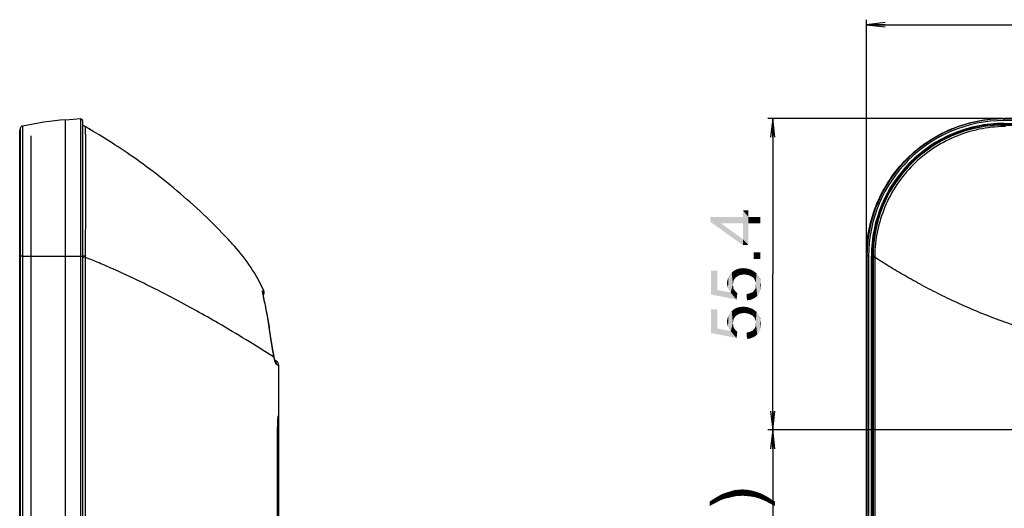
# Model space of a CAD drawing. Units: millimetres. Extents: x 0 to 1189, y 0 to 841.
# Drawn here: x 650 to 808, y 438 to 516 of the extents above; entities that cross this region are included whole.
import ezdxf

# ---------------------------------------------------------------- set-up
doc = ezdxf.new("R2010")
doc.units = ezdxf.units.MM
doc.header["$LTSCALE"] = 65.395
doc.layers.get('0').update_dxf_attribs({"linetype": 'CONTINUOUS'})
for name, color, linetype in [('3_ALL_AXES', 7, 'CONTINUOUS'), ('6_ALL_SURFS', 7, 'CONTINUOUS'), ('7_ALL_FEATURES', 7, 'CONTINUOUS'), ('DEF_DRAFT_DIM', 7, 'CONTINUOUS')]:
    doc.layers.add(name, color=color, linetype=linetype)
doc.styles.add('TEXTSTYLE_2', font='ar_wgl__.ttf')
doc.dimstyles.new('DIMSTYLE_1', dxfattribs={"dimtxt": 8, "dimasz": 3, "dimexe": 0.8, "dimexo": 0.2, "dimgap": 2, "dimtad": 1, "dimdec": 1, "dimlfac": 1.111111, "dimdsep": 46, "dimtxsty": 'TEXTSTYLE_2', "dimblk": 'OPEN', "dimblk1": 'OPEN', "dimblk2": 'OPEN', "dimcen": 0.09, "dimazin": 2, "dimtp": 0.3, "dimtm": 0.3, "dimtfac": 1, "dimtdec": 1, "dimtofl": 0, "dimtmove": 0, "dimatfit": 3, "dimldrblk": 'OPEN', "dimfxl": 0, "dimtolj": 1, "dimarcsym": 0})
doc.dimstyles.new('DIMSTYLE_2', dxfattribs={"dimtxt": 8, "dimasz": 3, "dimexe": 0.8, "dimexo": 0.2, "dimgap": 2, "dimtad": 1, "dimdec": 1, "dimlfac": 1.111111, "dimdsep": 46, "dimtxsty": 'TEXTSTYLE_2', "dimblk": 'OPEN', "dimblk1": 'OPEN', "dimblk2": 'OPEN', "dimcen": 0.09, "dimazin": 2, "dimtp": 0.5, "dimtm": 0.5, "dimtfac": 1, "dimtdec": 1, "dimtofl": 0, "dimtmove": 0, "dimatfit": 3, "dimldrblk": 'OPEN', "dimfxl": 0, "dimtolj": 1, "dimarcsym": 0})
doc.dimstyles.new('DIMSTYLE_4', dxfattribs={"dimtxt": 8, "dimasz": 3, "dimexe": 0.8, "dimexo": 0.2, "dimgap": 2, "dimtad": 1, "dimlfac": 1.111111, "dimdsep": 46, "dimtxsty": 'TEXTSTYLE_2', "dimblk": 'OPEN', "dimblk1": 'OPEN', "dimblk2": 'OPEN', "dimcen": 0.09, "dimazin": 2, "dimtp": 0.3, "dimtm": 0.3, "dimtfac": 1, "dimtofl": 0, "dimtmove": 0, "dimatfit": 3, "dimldrblk": 'OPEN', "dimfxl": 0, "dimtolj": 1, "dimarcsym": 0})

# ---------------------------------------------------------------- blocks, each defined once
blk = doc.blocks.new('_OPEN')
at = {"color": 0, "linetype": 'ByBlock'}
for p, q in [((0, 0), (-1, 0.117)), ((-1, -0.117), (0, 0)), ((-1, 0), (0, 0))]:
    blk.add_line(p, q, dxfattribs=at)
blk = doc.blocks.new('*D11')
at = {"layer": 'DEF_DRAFT_DIM', "color": 2, "linetype": 'Continuous'}
for p, q in [((786.03, 478.81), (786.03, 516.43)), ((786.03, 515.63), (857.21, 515.63)), ((928.38, 515.63), (857.21, 515.63)), ((928.38, 451), (928.38, 516.43))]:
    blk.add_line(p, q, dxfattribs=at)
at = {"layer": 'DEF_DRAFT_DIM', "color": 2, "linetype": 'Continuous', "xscale": 3, "yscale": 3, "zscale": 3, "rotation": 180}
blk.add_blockref('_OPEN', (786.03, 515.63), dxfattribs=at)
at = {"layer": 'DEF_DRAFT_DIM', "color": 2, "linetype": 'Continuous', "xscale": 3, "yscale": 3, "zscale": 3}
blk.add_blockref('_OPEN', (928.38, 515.63), dxfattribs=at)
blk = doc.blocks.new('*D13')
at = {"layer": 'DEF_DRAFT_DIM', "color": 2, "linetype": 'Continuous'}
for p, q in [((928.18, 450.8), (770.23, 450.8)), ((771.03, 450.8), (771.03, 417.05)), ((771.03, 383.3), (771.03, 417.05)), ((928.18, 383.3), (770.23, 383.3))]:
    blk.add_line(p, q, dxfattribs=at)
at = {"layer": 'DEF_DRAFT_DIM', "color": 2, "linetype": 'Continuous', "xscale": 3, "yscale": 3, "zscale": 3}
for p, rotation in [((771.03, 450.8), 90), ((771.03, 383.3), 270)]:
    blk.add_blockref('_OPEN', p, dxfattribs=dict(at, rotation=rotation))
blk = doc.blocks.new('*D14')
at = {"layer": 'DEF_DRAFT_DIM', "color": 2, "linetype": 'Continuous'}
for p, q in [((807.85, 500.63), (770.23, 500.63)), ((771.03, 500.63), (771.03, 475.71)), ((771.03, 450.8), (771.03, 475.71)), ((928.18, 450.8), (770.23, 450.8))]:
    blk.add_line(p, q, dxfattribs=at)
at = {"layer": 'DEF_DRAFT_DIM', "color": 2, "linetype": 'Continuous', "xscale": 3, "yscale": 3, "zscale": 3}
for p, rotation in [((771.03, 500.63), 90), ((771.03, 450.8), 270)]:
    blk.add_blockref('_OPEN', p, dxfattribs=dict(at, rotation=rotation))

msp = doc.modelspace()

# ---------------------------------------------------------------- linework, layer by layer
at = {"layer": '3_ALL_AXES', "color": 7, "linetype": 'Continuous'}
for p, q in [((808.0533, 499.5844), (808.0533, 499.5873)), ((808.0533, 499.5873), (1116.2133, 499.5873)), ((787.0723, 273.2263), (787.0723, 478.6063)), ((787.0747, 478.6063), (787.0723, 478.6063)), ((691.9589, 376.5463), (691.9589, 461.0767)), ((691.891, 453.0463), (691.9589, 453.0463)), ((691.7789, 418.8463), (691.7789, 451.2463)), ((691.9589, 450.3463), (691.7789, 450.3463))]:
    msp.add_line(p, q, dxfattribs=at)
msp.add_arc((808.0533, 478.6063), 20.981, 90, 180, dxfattribs=at)
msp.add_open_spline([(691.7836, 451.2463), (691.7836, 451.3635), (691.7852, 451.5933), (691.7924, 451.9268), (691.8038, 452.2341), (691.8184, 452.5034), (691.8348, 452.7241), (691.8505, 452.8745), (691.8635, 452.9632), (691.8725, 453.0074), (691.8792, 453.0316), (691.887, 453.0463), (691.891, 453.0463)], degree=3, knots=[0, 0, 0, 0, 0.19430657, 0.38112548, 0.55331536, 0.70429369, 0.82833353, 0.92076771, 0.95402682, 0.97825491, 0.993361, 1, 1, 1, 1], dxfattribs=at)
at = {"layer": '6_ALL_SURFS', "color": 7, "linetype": 'Continuous'}
msp.add_line((652.2689, 497.8663), (652.2689, 253.9663), dxfattribs=at)
at = {"layer": '7_ALL_FEATURES', "color": 7, "linetype": 'Continuous'}
for p, q in [((657.8489, 500.4201), (660.2789, 500.6327)), ((657.8489, 251.4125), (657.8489, 500.4201)), ((660.2789, 251.1999), (660.2789, 500.6327)), ((660.5489, 500.2963), (660.5489, 251.5363)), ((1116.2133, 500.6327), (808.0533, 500.6327)), ((808.0533, 500.2963), (808.0533, 500.5663)), ((1116.2133, 500.5663), (808.0533, 500.5663)), ((1116.2133, 500.2963), (808.0533, 500.2963)), ((808.0533, 499.8463), (808.0533, 499.7563)), ((808.0533, 499.8463), (1116.2133, 499.8463)), ((808.0533, 499.7563), (1116.2133, 499.7563)), ((808.1853, 499.5844), (808.0533, 499.5844)), ((650.4924, 498.6761), (650.5057, 498.7854)), ((650.5806, 499.0874), (650.5057, 498.7854)), ((650.5061, 498.6026), (650.5057, 498.7854)), ((650.5057, 478.6063), (650.5061, 498.6026)), ((650.5063, 498.2538), (650.5061, 498.6026)), ((650.5063, 497.1286), (650.5063, 498.2538)), ((650.5799, 498.6834), (650.5794, 497.7783)), ((650.5806, 499.0874), (650.58, 498.7763)), ((650.9281, 499.42), (650.9323, 498.2294)), ((650.9323, 498.2294), (650.9281, 478.6063)), ((650.9316, 498.6392), (650.9323, 498.2288)), ((661.3881, 499.0942), (660.953, 499.3455)), ((650.5794, 497.7783), (650.5789, 495.2339)), ((650.4931, 496.2885), (650.4931, 496.2879)), ((650.4931, 496.2879), (650.4933, 495.2658)), ((650.5789, 495.2339), (650.5789, 491.0932)), ((650.4932, 494.0843), (650.4932, 493.1662)), ((650.9339, 489.1361), (650.9328, 486.4294)), ((650.5804, 479.5947), (650.5806, 478.6063)), ((684.8169, 480.2506), (684.7268, 480.3503)), ((650.4924, 273.2263), (650.4924, 478.6063)), ((650.4924, 478.6063), (650.5057, 478.6063)), ((650.5057, 273.2263), (650.5057, 478.6063)), ((650.9281, 478.6062), (650.5057, 478.6063)), ((650.5806, 478.6063), (650.5806, 273.2263)), ((650.9281, 478.6063), (650.9281, 273.2263)), ((650.9281, 478.6063), (660.5489, 478.6063)), ((660.9738, 478.6191), (660.5489, 478.6131)), ((660.9713, 478.4382), (660.5489, 478.4382)), ((660.9713, 478.4382), (660.9713, 273.2713)), ((786.0269, 273.2263), (786.0269, 478.6063)), ((786.0933, 478.6063), (786.0933, 273.2263)), ((786.3633, 478.6063), (786.0933, 478.6063)), ((786.3633, 478.6063), (786.3633, 273.2263)), ((786.8133, 273.2263), (786.8133, 478.6063)), ((786.8133, 478.6063), (786.9033, 478.6063)), ((786.9033, 273.2263), (786.9033, 478.6063)), ((787.0747, 478.6063), (787.0748, 478.5504)), ((787.0748, 478.5504), (787.0748, 478.4944)), ((787.0748, 478.4944), (787.0748, 478.4382)), ((787.0748, 478.4382), (787.0748, 273.2713)), ((787.3402, 478.4382), (787.0748, 478.4382)), ((787.3424, 478.6192), (787.3401, 478.4382)), ((787.3402, 478.4382), (787.3402, 273.2713)), ((663.6422, 477.3183), (663.4891, 477.3825)), ((663.6625, 477.3234), (663.5108, 477.3881)), ((689.5465, 473.1122), (689.1096, 474.0288)), ((689.4156, 472.6309), (689.4145, 472.6363)), ((689.4154, 472.6316), (689.4145, 472.6363)), ((691.192, 462.4466), (691.0992, 462.5055)), ((691.192, 462.4466), (691.1124, 462.4973)), ((691.1824, 462.6364), (691.1823, 462.6367)), ((691.5089, 461.8561), (691.3688, 461.937)), ((691.9589, 461.0767), (691.6181, 461.2708))]:
    msp.add_line(p, q, dxfattribs=at)
for points in [[(650.4924, 498.6761), (650.4927, 498.5792), (650.4929, 498.2885), (650.4929, 497.8061), (650.4931, 496.2869)], [(650.5806, 499.0874), (650.5804, 499.0722), (650.5806, 478.6063)], [(650.9281, 499.42), (650.9286, 499.4059), (650.9291, 499.3617), (650.9297, 499.2746), (650.9303, 499.1337), (650.9309, 498.9285), (650.9316, 498.6392)], [(650.9323, 498.2288), (650.933, 497.681), (650.9337, 496.9319), (650.9342, 495.9657), (650.9346, 494.8178), (650.9347, 493.5239), (650.9346, 492.1024), (650.9343, 490.6118), (650.9339, 489.1361)], [(684.8627, 480.2002), (684.5687, 480.5251), (684.3777, 480.7351), (684.1511, 480.9828), (683.8872, 481.2687), (683.5828, 481.5952), (683.2387, 481.96), (682.8554, 482.3613), (682.4324, 482.7979), (681.969, 483.2693), (681.4712, 483.7677), (680.9534, 484.2779), (680.4295, 484.7859), (679.9035, 485.2878), (679.3766, 485.7829), (678.8496, 486.2707), (678.3222, 486.7514), (677.7937, 487.226), (677.2633, 487.6954), (676.7297, 488.1607), (676.1915, 488.6231), (675.649, 489.0824), (675.1035, 489.5374), (674.5564, 489.9873), (674.0088, 490.4311), (673.4622, 490.8677), (672.9179, 491.2964), (672.3772, 491.7162), (671.8406, 492.1271), (671.308, 492.5293), (670.7796, 492.9229), (670.2549, 493.3085), (669.7341, 493.6861), (669.2175, 494.0556), (668.705, 494.4173), (668.1975, 494.7709), (667.6962, 495.1155), (667.2027, 495.4506), (666.7185, 495.7753), (666.2471, 496.0875), (665.7872, 496.3885), (665.3376, 496.6793), (664.8979, 496.9605), (664.468, 497.2323), (664.0477, 497.4952), (663.6374, 497.7491), (663.2376, 497.9939), (662.8489, 498.2294), (662.4718, 498.4557), (662.1044, 498.6741), (661.7439, 498.8865), (661.3883, 499.094)], [(650.5063, 485.8647), (650.5064, 487.346), (650.5066, 488.9284), (650.5067, 490.5194), (650.5066, 492.0291), (650.5065, 493.4162), (650.5067, 494.6424), (650.5067, 495.6692), (650.5063, 497.1286)], [(650.4933, 495.2669), (650.4932, 494.083), (650.4931, 492.7496), (650.4932, 491.2782), (650.4933, 489.6831), (650.4931, 487.9801), (650.4929, 486.186)], [(650.5789, 491.0932), (650.579, 489.5651), (650.5791, 488.0927), (650.5793, 486.7189), (650.5804, 479.5947)], [(650.4929, 486.186), (650.4926, 480.4448), (650.4924, 478.6157)], [(650.4929, 485.9008), (650.4929, 484.3253), (650.4928, 482.4033)], [(650.5058, 479.386), (650.5059, 480.2139), (650.5061, 481.1528), (650.5062, 482.1792), (650.5063, 485.8647)], [(650.9328, 486.4294), (650.931, 483.115), (650.9304, 482.1535), (650.9298, 481.2621), (650.9293, 480.431), (650.9287, 479.5731), (650.9281, 478.6063)], [(650.4929, 482.3955), (650.4927, 480.4362), (650.4924, 478.6063)], [(689.6268, 471.6802), (689.5948, 471.8313), (689.5653, 471.9708), (689.5386, 472.0985), (689.5149, 472.2143), (689.4942, 472.3178), (689.4767, 472.4087), (689.4626, 472.4867), (689.4519, 472.5506), (689.4446, 472.5994), (689.4406, 472.6316), (689.4402, 472.6358)], [(690.8, 464.9451), (690.7004, 465.61), (690.6505, 465.9425), (690.6005, 466.2737), (690.5503, 466.6024), (690.5, 466.9277), (690.4496, 467.2487), (690.3991, 467.5646), (690.3486, 467.8746), (690.2982, 468.1781), (690.2478, 468.4746), (690.1977, 468.7635), (690.1479, 469.0445), (690.0986, 469.317), (690.0498, 469.5808), (690.0017, 469.8355), (689.9546, 470.0809), (689.9084, 470.3167), (689.8633, 470.5426), (689.8196, 470.7586), (689.7773, 470.9644), (689.7367, 471.1596), (689.698, 471.3442), (689.6268, 471.6802)], [(691.1824, 462.6364), (691.1493, 462.7989), (691.0998, 463.0705), (691.0488, 463.3613), (690.9987, 463.6607), (690.949, 463.9707), (690.8994, 464.29), (690.8497, 464.6156), (690.8, 464.9451)], [(691.2814, 462.2237), (691.2445, 462.3668), (691.2059, 462.5303), (691.1823, 462.6367)], [(691.4114, 461.8291), (691.4136, 461.8254), (691.4101, 461.8324), (691.3959, 461.8649), (691.3742, 461.9214), (691.347, 462.0005), (691.3158, 462.1014), (691.2814, 462.2237)]]:
    msp.add_lwpolyline(points, dxfattribs=at)
for centre, radius, start, end in [((663.2705, 438.4509), 62.2059, 95, 101.444202), ((660.2789, 500.2963), 0.27, 0, 90), ((808.0533, 478.6063), 21.96, 90, 180), ((808.0533, 478.6063), 21.69, 90, 180), ((808.0533, 478.6063), 21.24, 90, 180), ((808.0533, 478.6063), 21.15, 90, 180), ((808.0486, 478.5455), 21.0389, 89.987212, 90.168485), ((651.0173, 498.979), 0.45, 101.444173, 166.065704), ((660.0566, 497.7846), 1.8, 60.132262, 74.068346), ((660.0526, 497.7787), 1.8065, 60.018268, 73.995706), ((611.2041, 412.7138), 99.9, 59.25769, 59.844905), ((808.385, 475.2322), 24.1135, 90.314915, 90.817795), ((808.0983, 478.6058), 21.0235, 168.641287, 179.998673), ((664.9589, 461.9563), 27, 24.404773, 42.491442), ((648.0906, 478.7073), 12.8835, 358.803283, 359.608105), ((603.1593, 335.695), 154.0105, 66.658997, 66.867986), ((688.7269, 472.7403), 0.9, 329.631138, 24.405611), ((688.5621, 472.7116), 0.9025, 351.204024, 357.412473), ((697.2707, 463.8501), 6.2392, 190.451653, 191.319294), ((698.8465, 464.0439), 7.818, 194.590534, 194.711702), ((695.681, 463.1392), 4.5254, 197.138548, 197.959072), ((690.7276, 461.2801), 0.8896, 35.778769, 40.52279), ((691.0589, 461.0767), 0.9, 0, 60)]:
    msp.add_arc(centre, radius, start, end, dxfattribs=at)
for points, knots in [([(786.0269, 478.6063), (786.0274, 480.0454), (786.3155, 482.9318), (787.986, 488.4567), (792.0723, 494.5873), (798.2029, 498.6736), (803.7277, 500.3441), (806.6142, 500.6322), (808.0533, 500.6327)], [0, 0, 0, 0, 0.12529676, 0.25058973, 0.5, 0.74941027, 0.87470324, 1, 1, 1, 1]), ([(807.9867, 499.5843), (806.7918, 499.5808), (804.3975, 499.3685), (800.9167, 498.4436), (797.6428, 496.9392), (794.6729, 494.8989), (792.0936, 492.3823), (789.9806, 489.4626), (788.3961, 486.2267), (787.7222, 483.9184), (787.4865, 482.7464)], [0, 0, 0, 0, 0.12496401, 0.24993623, 0.37491943, 0.49991812, 0.62493536, 0.74995838, 0.87498025, 1, 1, 1, 1]), ([(808.049, 499.5535), (808.0496, 499.5608), (808.0513, 499.5706), (808.0513, 499.582), (808.0533, 499.5844)], [0, 0, 0, 0, 0.70184308, 1, 1, 1, 1]), ([(660.9532, 499.3454), (660.9536, 499.3452), (660.9544, 499.3445), (660.9552, 499.3438), (660.9555, 499.3433)], [0, 0, 0, 0, 0.44181329, 1, 1, 1, 1]), ([(660.9554, 499.3434), (660.9629, 499.3326), (660.9645, 499.2876), (660.9747, 499.2029), (660.9795, 499.0661), (660.9864, 498.8829), (660.9913, 498.6512), (660.9963, 498.3726), (661.0006, 498.0472), (661.0062, 497.5225), (661.0112, 496.7566), (661.0159, 495.7108), (661.0185, 494.5032), (661.0203, 493.145), (661.0203, 491.649), (661.0189, 489.4202), (661.0128, 486.4039), (660.9995, 482.5884), (660.9829, 479.9599), (660.9738, 478.6192)], [0, 0, 0, 0, 0.00189891, 0.0061128, 0.01266193, 0.0215379, 0.03271774, 0.04617666, 0.06188603, 0.07981077, 0.1221304, 0.17274689, 0.23119272, 0.29692562, 0.36933288, 0.44773361, 0.61953329, 0.80592782, 1, 1, 1, 1]), ([(808.0408, 499.3434), (806.6926, 499.3258), (803.9925, 499.0261), (800.1089, 497.8116), (796.5288, 495.8733), (793.3874, 493.2835), (790.8017, 490.1385), (788.8675, 486.5552), (787.6563, 482.6691), (787.3594, 479.9679), (787.3424, 478.6192)], [0, 0, 0, 0, 0.12496909, 0.24994477, 0.37493108, 0.49993454, 0.62495075, 0.74996773, 0.87498451, 1, 1, 1, 1]), ([(808.0411, 499.3434), (808.0417, 499.3668), (808.0436, 499.4369), (808.0456, 499.507), (808.049, 499.5535)], [0, 0, 0, 0, 0.33434509, 1, 1, 1, 1]), ([(663.5108, 477.3881), (663.302, 477.477), (662.4584, 477.8339), (661.6111, 478.1822), (660.9713, 478.4382)], [0, 0, 0, 0, 0.24771317, 1, 1, 1, 1]), ([(787.1991, 478.6151), (787.1817, 478.6145), (787.1518, 478.613), (787.1132, 478.6117), (787.09, 478.6084), (787.0774, 478.6084), (787.0747, 478.6063)], [0, 0, 0, 0, 0.41680036, 0.72360283, 0.91819892, 1, 1, 1, 1]), ([(787.3424, 478.6191), (787.3289, 478.6188), (787.2811, 478.6177), (787.2333, 478.6163), (787.1991, 478.6151)], [0, 0, 0, 0, 0.28294792, 1, 1, 1, 1]), ([(811.3188, 466.9445), (808.913, 467.7293), (805.411, 469.0199), (800.9358, 470.954), (797.8277, 472.4255), (794.915, 473.9309), (792.2045, 475.4469), (789.6888, 476.9294), (788.101, 477.9419), (787.3402, 478.4382)], [0, 0, 0, 0, 0.28470752, 0.41937925, 0.54843127, 0.67152071, 0.78818024, 0.89779729, 1, 1, 1, 1]), ([(665.7691, 476.4058), (665.6377, 476.4641), (665.1085, 476.6981), (664.5781, 476.9295), (664.1787, 477.1018)], [0, 0, 0, 0, 0.2483069, 1, 1, 1, 1]), ([(691.1124, 462.4973), (688.205, 464.3489), (684.1177, 466.8465), (678.658, 469.9503), (673.2039, 472.8924), (668.844, 475.0408), (665.7691, 476.4058)], [0, 0, 0, 0, 0.35742006, 0.49648853, 0.65116051, 1, 1, 1, 1]), ([(689.4145, 472.6363), (689.4033, 472.6968), (689.3843, 472.8002), (689.3696, 472.9361), (689.364, 473.0152), (689.3794, 473.0629), (689.3918, 473.0662)], [0, 0, 0, 0, 0.42035277, 0.72445915, 0.91255165, 1, 1, 1, 1]), ([(689.3918, 473.0662), (689.4106, 473.0713), (689.4445, 473.0803), (689.4831, 473.0916), (689.51, 473.0979), (689.5245, 473.1047), (689.5497, 473.105), (689.5464, 473.1122)], [0, 0, 0, 0, 0.36214291, 0.64690334, 0.76098897, 0.85325888, 1, 1, 1, 1]), ([(691.135, 462.7183), (691.1034, 462.889), (691.044, 463.2494), (690.9154, 464.0362), (690.6849, 465.6176), (690.407, 467.4925), (690.081, 469.3772), (689.8306, 470.6677), (689.6037, 471.7381), (689.4646, 472.3678), (689.4154, 472.6316)], [0, 0, 0, 0, 0.05176342, 0.10887816, 0.23765373, 0.52814473, 0.67383601, 0.80779571, 0.91999214, 1, 1, 1, 1]), ([(691.192, 462.4466), (691.1885, 462.4609), (691.1746, 462.5203), (691.1619, 462.5801), (691.1528, 462.6255)], [0, 0, 0, 0, 0.24093686, 1, 1, 1, 1]), ([(691.2806, 462.0744), (691.2731, 462.1035), (691.2417, 462.2271), (691.2129, 462.3513), (691.192, 462.4466)], [0, 0, 0, 0, 0.23514478, 1, 1, 1, 1]), ([(691.3565, 461.8056), (691.3505, 461.8253), (691.3252, 461.9091), (691.3018, 461.9936), (691.2848, 462.0585)], [0, 0, 0, 0, 0.23470321, 1, 1, 1, 1]), ([(691.6181, 461.2708), (691.6184, 461.3179), (691.6051, 461.5047), (691.5311, 461.6867), (691.4493, 461.8002)], [0, 0, 0, 0, 0.25191542, 1, 1, 1, 1]), ([(691.6181, 461.2708), (691.5957, 461.2835), (691.5516, 461.3326), (691.4632, 461.488), (691.4117, 461.6341), (691.3761, 461.7438)], [0, 0, 0, 0, 0.14376304, 0.35642689, 1, 1, 1, 1])]:
    msp.add_open_spline(points, degree=3, knots=knots, dxfattribs=at)
for points in [[(689.3918, 473.0662), (689.4445, 472.9431), (689.4697, 472.8046), (689.4636, 472.6708)], [(691.192, 462.4466), (691.1988, 462.5096), (691.1957, 462.5745), (691.1824, 462.6364)]]:
    msp.add_open_spline(points, degree=3, dxfattribs=at)
at = {"layer": 'DEF_DRAFT_DIM', "color": 2, "linetype": 'Continuous'}
for points in [[(766.2417, 484.8742), (766.2417, 485.9409), (767.1306, 480.3705)], [(767.1306, 483.8668), (767.1306, 480.3705), (766.2417, 485.9409)], [(767.1306, 484.8742), (767.1306, 483.8668), (766.2417, 485.9409)], [(767.1306, 484.8742), (766.2417, 485.9409), (767.1306, 485.9409)], [(761.0269, 484.8742), (762.7454, 483.8668), (766.2417, 480.3705)], [(761.0269, 484.8742), (766.2417, 480.3705), (761.0269, 484.1039)], [(766.2417, 483.8668), (762.7454, 483.8668), (761.0269, 484.8742)], [(766.2417, 483.8668), (761.0269, 484.8742), (766.2417, 484.8742)], [(766.2417, 480.3705), (762.7454, 483.8668), (766.2417, 481.3187)], [(766.2417, 483.8668), (766.2417, 484.8742), (767.1306, 480.3705)], [(766.2417, 481.3187), (766.2417, 483.8668), (767.1306, 480.3705)], [(767.1306, 484.8742), (769.0269, 483.8668), (767.1306, 483.8668)], [(769.0269, 483.8668), (767.1306, 484.8742), (769.0269, 484.8742)], [(766.2417, 481.3187), (767.1306, 480.3705), (766.2417, 480.3705)], [(767.9602, 479.2446), (769.0269, 478.1779), (767.9602, 478.1779)], [(769.0269, 478.1779), (767.9602, 479.2446), (769.0269, 479.2446)], [(762.1528, 473.2002), (761.1454, 476.2816), (762.1528, 476.2816)], [(761.1454, 472.489), (761.1454, 476.2816), (762.1528, 473.2002)], [(764.2861, 472.7853), (764.1084, 475.5705), (764.4639, 475.9853)], [(764.2861, 472.7853), (764.4639, 475.9853), (764.6417, 474.0298)], [(764.7602, 474.7409), (764.4639, 475.9853), (764.8195, 476.2816)], [(764.701, 474.3853), (764.6417, 474.0298), (764.4639, 475.9853)], [(764.7602, 474.7409), (764.701, 474.3853), (764.4639, 475.9853)], [(764.8195, 476.2816), (764.938, 474.9779), (764.7602, 474.7409)], [(765.1158, 475.215), (764.8195, 476.2816), (765.2936, 476.5187)], [(765.1158, 475.215), (764.938, 474.9779), (764.8195, 476.2816)], [(765.2936, 476.5187), (765.4121, 475.3928), (765.1158, 475.215)], [(765.7084, 475.5705), (765.2936, 476.5187), (765.7676, 476.6372)], [(765.7084, 475.5705), (765.4121, 475.3928), (765.2936, 476.5187)], [(765.7676, 476.6372), (766.0639, 475.6298), (765.7084, 475.5705)], [(766.0639, 475.6298), (765.7676, 476.6372), (766.301, 476.6965)], [(766.301, 476.6965), (766.4195, 475.689), (766.0639, 475.6298)], [(766.8343, 475.6298), (766.4195, 475.689), (766.301, 476.6965)], [(766.8343, 475.6298), (766.301, 476.6965), (766.8343, 476.6372)], [(766.8343, 476.6372), (767.1898, 475.5705), (766.8343, 475.6298)], [(767.1898, 475.5705), (766.8343, 476.6372), (767.3084, 476.5187)], [(767.3084, 476.5187), (767.5454, 475.3928), (767.1898, 475.5705)], [(767.5454, 475.3928), (767.3084, 476.5187), (767.7824, 476.3409)], [(767.7824, 476.3409), (767.8417, 475.215), (767.5454, 475.3928)], [(768.0787, 474.9779), (767.8417, 475.215), (767.7824, 476.3409)], [(768.1973, 474.6816), (768.0787, 474.9779), (767.7824, 476.3409)], [(768.1973, 474.6816), (767.7824, 476.3409), (768.1973, 476.0446)], [(768.1973, 476.0446), (768.3158, 474.3853), (768.1973, 474.6816)], [(768.3158, 474.3853), (768.1973, 476.0446), (768.4343, 475.8668)], [(763.7528, 473.852), (763.6936, 474.2668), (763.7528, 474.7409)], [(763.8713, 473.4965), (763.7528, 474.7409), (763.9306, 475.215)], [(763.7528, 474.7409), (763.8713, 473.4965), (763.7528, 473.852)], [(763.9306, 475.215), (764.0491, 473.1409), (763.8713, 473.4965)], [(764.0491, 473.1409), (763.9306, 475.215), (764.1084, 475.5705)], [(764.1084, 475.5705), (764.2861, 472.7853), (764.0491, 473.1409)], [(768.3158, 474.3853), (768.4343, 475.8668), (768.5528, 472.252)], [(768.3158, 474.0298), (768.3158, 474.3853), (768.5528, 472.252)], [(768.5528, 472.252), (768.4343, 475.8668), (768.6121, 475.6298)], [(768.6121, 475.6298), (768.8491, 472.6668), (768.5528, 472.252)], [(768.6121, 475.6298), (768.7899, 475.3928), (768.8491, 472.6668)], [(768.8491, 472.6668), (768.7899, 475.3928), (768.9084, 475.1557)], [(768.9084, 475.1557), (769.0269, 473.0224), (768.8491, 472.6668)], [(769.0269, 474.6224), (769.0269, 473.0224), (768.9084, 475.1557)], [(769.0269, 474.6224), (768.9084, 475.1557), (769.0269, 474.9187)], [(769.0269, 474.6224), (769.0861, 473.4965), (769.0269, 473.0224)], [(769.0861, 473.4965), (769.0269, 474.6224), (769.0861, 474.3261)], [(762.1528, 473.2002), (765.2343, 471.6594), (761.1454, 472.489)], [(762.1528, 473.2002), (764.2861, 472.7853), (765.2343, 471.6594)], [(764.2861, 472.7853), (764.6417, 474.0298), (764.701, 473.5557)], [(764.2861, 472.7853), (764.701, 473.5557), (765.2343, 471.6594)], [(764.701, 473.5557), (764.6417, 474.0298), (764.701, 473.7928)], [(764.701, 473.5557), (764.7602, 473.3779), (765.2343, 471.6594)], [(764.7602, 473.3779), (764.8787, 473.2002), (765.2343, 471.6594)], [(764.8787, 473.2002), (765.1158, 472.9039), (765.2343, 471.6594)], [(765.2343, 471.6594), (765.1158, 472.9039), (765.3528, 472.6668)], [(767.4861, 472.7261), (767.7824, 472.8446), (767.8417, 471.7779)], [(767.8417, 471.7779), (767.7824, 472.8446), (767.9602, 473.0224)], [(767.9602, 473.0224), (768.1973, 471.9557), (767.8417, 471.7779)], [(767.9602, 473.0224), (768.138, 473.2594), (768.1973, 471.9557)], [(768.1973, 471.9557), (768.138, 473.2594), (768.2565, 473.4372)], [(768.2565, 473.4372), (768.5528, 472.252), (768.1973, 471.9557)], [(768.2565, 473.4372), (768.3158, 473.7335), (768.5528, 472.252)], [(768.3158, 473.7335), (768.3158, 474.0298), (768.5528, 472.252)], [(769.0861, 474.3261), (769.1454, 474.0298), (769.0861, 473.4965)], [(766.8936, 471.5409), (766.8343, 472.5483), (767.1898, 472.6076)], [(767.1898, 472.6076), (767.4269, 471.6002), (766.8936, 471.5409)], [(767.4269, 471.6002), (767.1898, 472.6076), (767.4861, 472.7261)], [(767.4861, 472.7261), (767.8417, 471.7779), (767.4269, 471.6002)], [(762.1528, 467.0372), (761.1454, 470.1187), (762.1528, 470.1187)], [(761.1454, 466.3261), (761.1454, 470.1187), (762.1528, 467.0372)], [(764.2861, 466.6224), (764.1084, 469.4076), (764.4639, 469.8224)], [(764.2861, 466.6224), (764.4639, 469.8224), (764.6417, 467.8668)], [(764.7602, 468.5779), (764.4639, 469.8224), (764.8195, 470.1187)], [(764.701, 468.2224), (764.6417, 467.8668), (764.4639, 469.8224)], [(764.7602, 468.5779), (764.701, 468.2224), (764.4639, 469.8224)], [(764.8195, 470.1187), (764.938, 468.815), (764.7602, 468.5779)], [(765.1158, 469.052), (764.8195, 470.1187), (765.2936, 470.3557)], [(765.1158, 469.052), (764.938, 468.815), (764.8195, 470.1187)], [(765.2936, 470.3557), (765.4121, 469.2298), (765.1158, 469.052)], [(765.7084, 469.4076), (765.2936, 470.3557), (765.7676, 470.4742)], [(765.7084, 469.4076), (765.4121, 469.2298), (765.2936, 470.3557)], [(765.7676, 470.4742), (766.0639, 469.4668), (765.7084, 469.4076)], [(766.0639, 469.4668), (765.7676, 470.4742), (766.301, 470.5335)], [(766.301, 470.5335), (766.4195, 469.5261), (766.0639, 469.4668)], [(766.8343, 469.4668), (766.4195, 469.5261), (766.301, 470.5335)], [(766.8343, 469.4668), (766.301, 470.5335), (766.8343, 470.4742)], [(766.8343, 470.4742), (767.1898, 469.4076), (766.8343, 469.4668)], [(767.1898, 469.4076), (766.8343, 470.4742), (767.3084, 470.3557)], [(767.3084, 470.3557), (767.5454, 469.2298), (767.1898, 469.4076)], [(767.5454, 469.2298), (767.3084, 470.3557), (767.7824, 470.1779)], [(767.7824, 470.1779), (767.8417, 469.052), (767.5454, 469.2298)], [(768.0787, 468.815), (767.8417, 469.052), (767.7824, 470.1779)], [(768.1973, 468.5187), (768.0787, 468.815), (767.7824, 470.1779)], [(768.1973, 468.5187), (767.7824, 470.1779), (768.1973, 469.8816)], [(768.1973, 469.8816), (768.3158, 468.2224), (768.1973, 468.5187)], [(768.3158, 468.2224), (768.1973, 469.8816), (768.4343, 469.7039)], [(768.3158, 468.2224), (768.4343, 469.7039), (768.5528, 466.089)], [(768.5528, 466.089), (768.4343, 469.7039), (768.6121, 469.4668)], [(763.7528, 467.689), (763.6936, 468.1039), (763.7528, 468.5779)], [(763.8713, 467.3335), (763.7528, 468.5779), (763.9306, 469.052)], [(763.7528, 468.5779), (763.8713, 467.3335), (763.7528, 467.689)], [(763.9306, 469.052), (764.0491, 466.9779), (763.8713, 467.3335)], [(764.0491, 466.9779), (763.9306, 469.052), (764.1084, 469.4076)], [(764.1084, 469.4076), (764.2861, 466.6224), (764.0491, 466.9779)], [(768.3158, 467.8668), (768.3158, 468.2224), (768.5528, 466.089)], [(768.6121, 469.4668), (768.8491, 466.5039), (768.5528, 466.089)], [(768.6121, 469.4668), (768.7899, 469.2298), (768.8491, 466.5039)], [(768.8491, 466.5039), (768.7899, 469.2298), (768.9084, 468.9928)], [(768.9084, 468.9928), (769.0269, 466.8594), (768.8491, 466.5039)], [(769.0269, 468.4594), (769.0269, 466.8594), (768.9084, 468.9928)], [(769.0269, 468.4594), (768.9084, 468.9928), (769.0269, 468.7557)], [(769.0269, 468.4594), (769.0861, 467.3335), (769.0269, 466.8594)], [(769.0861, 467.3335), (769.0269, 468.4594), (769.0861, 468.1631)], [(769.0861, 468.1631), (769.1454, 467.8668), (769.0861, 467.3335)], [(762.1528, 467.0372), (765.2343, 465.4965), (761.1454, 466.3261)], [(762.1528, 467.0372), (764.2861, 466.6224), (765.2343, 465.4965)], [(764.2861, 466.6224), (764.6417, 467.8668), (764.701, 467.3928)], [(764.2861, 466.6224), (764.701, 467.3928), (765.2343, 465.4965)], [(764.701, 467.3928), (764.6417, 467.8668), (764.701, 467.6298)], [(764.701, 467.3928), (764.7602, 467.215), (765.2343, 465.4965)], [(764.7602, 467.215), (764.8787, 467.0372), (765.2343, 465.4965)], [(764.8787, 467.0372), (765.1158, 466.7409), (765.2343, 465.4965)], [(765.2343, 465.4965), (765.1158, 466.7409), (765.3528, 466.5039)], [(767.4269, 465.4372), (767.1898, 466.4446), (767.4861, 466.5631)], [(767.4861, 466.5631), (767.8417, 465.615), (767.4269, 465.4372)], [(767.4861, 466.5631), (767.7824, 466.6816), (767.8417, 465.615)], [(767.8417, 465.615), (767.7824, 466.6816), (767.9602, 466.8594)], [(767.9602, 466.8594), (768.1973, 465.7928), (767.8417, 465.615)], [(767.9602, 466.8594), (768.138, 467.0965), (768.1973, 465.7928)], [(768.1973, 465.7928), (768.138, 467.0965), (768.2565, 467.2742)], [(768.2565, 467.2742), (768.5528, 466.089), (768.1973, 465.7928)], [(768.2565, 467.2742), (768.3158, 467.5705), (768.5528, 466.089)], [(768.3158, 467.5705), (768.3158, 467.8668), (768.5528, 466.089)], [(766.8936, 465.3779), (766.8343, 466.3853), (767.1898, 466.4446)], [(767.1898, 466.4446), (767.4269, 465.4372), (766.8936, 465.3779)], [(766.1824, 440.2894), (765.5306, 441.2375), (766.1824, 441.2968)], [(766.1824, 441.2968), (766.8343, 440.2301), (766.1824, 440.2894)], [(766.8343, 440.2301), (766.1824, 441.2968), (766.8936, 441.2375)], [(761.4417, 438.9264), (760.9084, 439.3412), (761.6195, 439.8153)], [(761.6195, 439.8153), (761.9158, 439.1634), (761.4417, 438.9264)], [(762.2713, 439.3412), (761.6195, 439.8153), (762.3306, 440.2301)], [(762.2713, 439.3412), (761.9158, 439.1634), (761.6195, 439.8153)], [(762.3306, 440.2301), (762.5676, 439.519), (762.2713, 439.3412)], [(762.5676, 439.519), (762.3306, 440.2301), (762.9824, 440.5857)], [(762.9824, 440.5857), (763.338, 439.8153), (762.5676, 439.519)], [(763.338, 439.8153), (762.9824, 440.5857), (763.6936, 440.8227)], [(763.6936, 440.8227), (764.1676, 439.9931), (763.338, 439.8153)], [(764.1676, 439.9931), (763.6936, 440.8227), (764.2861, 441.0005)], [(764.2861, 441.0005), (764.6417, 440.1116), (764.1676, 439.9931)], [(764.6417, 440.1116), (764.2861, 441.0005), (764.8787, 441.1783)], [(764.8787, 441.1783), (765.175, 440.2301), (764.6417, 440.1116)], [(765.175, 440.2301), (764.8787, 441.1783), (765.5306, 441.2375)], [(765.5306, 441.2375), (765.6491, 440.2301), (765.175, 440.2301)], [(766.1824, 440.2894), (765.6491, 440.2301), (765.5306, 441.2375)], [(766.8936, 441.2375), (767.4861, 440.1709), (766.8343, 440.2301)], [(767.4861, 440.1709), (766.8936, 441.2375), (767.6047, 441.119)], [(767.6047, 441.119), (768.138, 440.0523), (767.4861, 440.1709)], [(768.138, 440.0523), (767.6047, 441.119), (768.3158, 440.9412)], [(768.3158, 440.9412), (768.7899, 439.8746), (768.138, 440.0523)], [(768.7899, 439.8746), (768.3158, 440.9412), (769.0269, 440.7042)], [(769.0269, 440.7042), (769.3824, 439.6375), (768.7899, 439.8746)], [(769.3824, 439.6375), (769.0269, 440.7042), (769.6195, 440.4079)], [(769.6195, 440.4079), (770.0343, 439.3412), (769.3824, 439.6375)], [(770.0343, 439.3412), (769.6195, 440.4079), (770.2713, 440.0523)], [(770.2713, 440.0523), (770.6861, 438.9857), (770.0343, 439.3412)], [(770.6861, 438.9857), (770.2713, 440.0523), (770.8047, 439.6968)], [(770.8047, 439.6968), (771.3973, 438.6301), (770.6861, 438.9857)], [(771.3973, 438.6301), (770.8047, 439.6968), (771.3973, 439.3412)], [(760.9084, 439.3412), (761.4417, 438.9264), (760.9084, 438.6301)]]:
    msp.add_solid(points, dxfattribs=at)

# ---------------------------------------------------------------- dimensions: what is measured, and where the dimension line sits
dim = msp.add_linear_dim(base=(928.3833, 515.6327), p1=(786.0269, 478.6063), p2=(928.3833, 450.7963), dimstyle='DIMSTYLE_2', dxfattribs=at)
dim.commit()
dim.dimension.update_dxf_attribs({"geometry": '*D11', "text_midpoint": (843.2274, 515.6327), "dimtype": 160})
dim = msp.add_linear_dim(base=(771.0269, 450.7963), p1=(808.0533, 500.6327), p2=(928.3833, 450.7963), angle=270, dimstyle='DIMSTYLE_1', dxfattribs=at)
dim.commit()
dim.dimension.update_dxf_attribs({"geometry": '*D14', "text_midpoint": (771.0269, 464.8446), "dimtype": 160})
dim = msp.add_linear_dim(base=(771.0269, 383.2963), p1=(928.3833, 450.7963), p2=(928.3833, 383.2963), angle=270, text='<>(VESA)', dimstyle='DIMSTYLE_4', dxfattribs=at)
dim.commit()
dim.dimension.update_dxf_attribs({"geometry": '*D13', "text_midpoint": (771.0269, 392.2433), "dimtype": 160})

doc.saveas('drawing.dxf')
